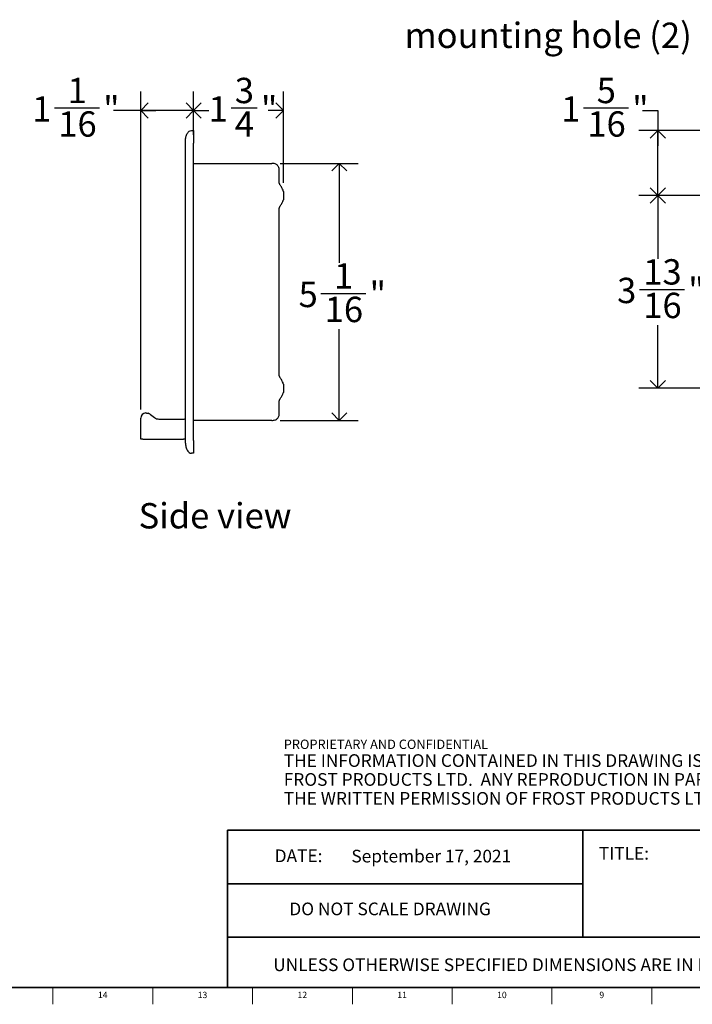
# Model space of a CAD drawing. Units: inches. Extents: x 0.2 to 47.8, y 0.2 to 35.8.
# Drawn here: x 19.4 to 32.7, y 0.2 to 19.6 of the extents above; entities that cross this region are included whole.
import ezdxf

# ---------------------------------------------------------------- set-up
doc = ezdxf.new("R2010")
doc.units = ezdxf.units.IN
doc.header["$MEASUREMENT"] = 0
doc.linetypes.add('SLD-Solid', pattern=[0])
for name, color, linetype in [('DIMS', 5, 'SLD-Solid'), ('NOTES', 1, 'SLD-Solid'), ('TITLE', 8, 'SLD-Solid')]:
    doc.layers.add(name, color=color, linetype=linetype)
doc.styles.add('SLDTEXTSTYLE0', font='ARIAL.TTF', dxfattribs={"width": 0.948})
doc.styles.add('SLDTEXTSTYLE1', font='GOTHIC.TTF', dxfattribs={"width": 0.913})
doc.styles.add('SLDTEXTSTYLE2', font='ARIALNB.TTF', dxfattribs={"width": 0.87})
doc.styles.add('SLDTEXTSTYLE3', font='ARIALN.TTF', dxfattribs={"width": 0.87})
doc.dimstyles.new('SLDDIMSTYLE0', dxfattribs={"dimtxt": 0.5, "dimasz": 0.3, "dimexe": 0, "dimexo": 0.0625, "dimgap": 0.125, "dimtad": 0, "dimtih": 1, "dimtoh": 1, "dimdec": 6, "dimrnd": 1e-09, "dimzin": 12, "dimdsep": 46, "dimlunit": 5, "dimtxsty": 'SLDTEXTSTYLE1', "dimblk1": 'OPEN90', "dimblk2": 'OPEN90', "dimsah": 1, "dimcen": 0.09, "dimadec": 0, "dimazin": 3, "dimtfac": 1, "dimtofl": 0, "dimtmove": 0, "dimatfit": 3, "dimldrblk": 'OPEN90', "dimfxl": 0, "dimfrac": 2, "dimtolj": 1, "dimtzin": 12, "dimarcsym": 0})

# ---------------------------------------------------------------- blocks, each defined once
blk = doc.blocks.new('SW_NOTE_0_1')
at = {"layer": 'NOTES', "color": 0, "attachment_point": 1}
for s, insert, char_height, style in [('PROPRIETARY AND CONFIDENTIAL', (0, 0.238), 0.18473, 'SLDTEXTSTYLE2'), ('THE INFORMATION CONTAINED IN THIS DRAWING IS THE SOLE PROPERTY OF ', (0, -0.05), 0.25, 'SLDTEXTSTYLE3'), ('FROST PRODUCTS LTD.  ANY REPRODUCTION IN PART OR AS A WHOLE WITHOUT ', (0, -0.423), 0.25, 'SLDTEXTSTYLE3'), ('THE WRITTEN PERMISSION OF FROST PRODUCTS LTD. IS PROHIBITED.', (0, -0.796), 0.25, 'SLDTEXTSTYLE3')]:
    blk.add_mtext(s, dxfattribs=dict(at, insert=insert, char_height=char_height, style=style))
blk = doc.blocks.new('_Open90')
at = {"color": 0, "linetype": 'ByBlock', "lineweight": -2}
for p, q in [((0, 0), (-1, 0)), ((-0.5, 0.5), (0, 0)), ((0, 0), (-0.5, -0.5))]:
    blk.add_line(p, q, dxfattribs=at)
blk = doc.blocks.new('_D_2')
at = {"layer": 'DIMS'}
for p, q in [((22.838, 17.317), (22.838, 18.169)), ((24.608, 16.366), (24.608, 18.169)), ((22.838, 17.794), (23.134, 17.794)), ((23.576, 17.846), (24.092, 17.846)), ((24.608, 17.794), (24.372, 17.794))]:
    blk.add_line(p, q, dxfattribs=at)
at = {"layer": 'DIMS', "xscale": 0.3, "yscale": 0.3, "rotation": 180.0000000000004}
blk.add_blockref('_Open90', (22.838, 17.794), dxfattribs=at)
at = {"layer": 'DIMS', "xscale": 0.3, "yscale": 0.3}
blk.add_blockref('_Open90', (24.608, 17.794), dxfattribs=at)
at = {"layer": 'DIMS', "char_height": 0.5, "attachment_point": 1, "style": 'SLDTEXTSTYLE1'}
for s, insert in [('3', (23.65, 18.44)), ('1', (23.134, 18.075)), ('"', (24.166, 18.075)), ('4', (23.65, 17.779))]:
    blk.add_mtext(s, dxfattribs=dict(at, insert=insert))
blk = doc.blocks.new('_D_3')
at = {"layer": 'DIMS'}
for p, q in [((24.545, 16.752), (26.086, 16.752)), ((25.711, 16.752), (25.711, 14.79)), ((25.35, 14.188), (26.236, 14.188)), ((25.711, 11.682), (25.711, 13.482)), ((24.545, 11.682), (26.086, 11.682))]:
    blk.add_line(p, q, dxfattribs=at)
at = {"layer": 'DIMS', "xscale": 0.3, "yscale": 0.3}
for p, rotation in [((25.711, 16.752), 90.00000000000038), ((25.711, 11.682), 270.0000000000004)]:
    blk.add_blockref('_Open90', p, dxfattribs=dict(at, rotation=rotation))
at = {"layer": 'DIMS', "char_height": 0.5, "attachment_point": 1, "style": 'SLDTEXTSTYLE1'}
for s, insert in [('1', (25.608, 14.782)), ('5', (24.908, 14.417)), ('"', (26.309, 14.417)), ('16', (25.423, 14.121))]:
    blk.add_mtext(s, dxfattribs=dict(at, insert=insert))
blk = doc.blocks.new('_D_4')
at = {"layer": 'DIMS'}
for p, q in [((21.794, 11.896), (21.794, 18.169)), ((22.838, 17.317), (22.838, 18.169)), ((20.094, 17.846), (20.98, 17.846)), ((21.794, 17.794), (21.259, 17.794)), ((22.838, 17.794), (21.794, 17.794))]:
    blk.add_line(p, q, dxfattribs=at)
at = {"layer": 'DIMS', "xscale": 0.3, "yscale": 0.3, "rotation": 180.0000000000004}
blk.add_blockref('_Open90', (21.794, 17.794), dxfattribs=at)
at = {"layer": 'DIMS', "xscale": 0.3, "yscale": 0.3}
blk.add_blockref('_Open90', (22.838, 17.794), dxfattribs=at)
at = {"layer": 'DIMS', "char_height": 0.5, "attachment_point": 1, "style": 'SLDTEXTSTYLE1'}
for s, insert in [('1', (20.352, 18.44)), ('1', (19.652, 18.075)), ('"', (21.053, 18.075)), ('16', (20.168, 17.779))]:
    blk.add_mtext(s, dxfattribs=dict(at, insert=insert))
blk = doc.blocks.new('_D_5')
at = {"layer": 'DIMS'}
for p, q in [((36.422, 16.117), (31.62, 16.117)), ((31.995, 16.117), (31.995, 14.869)), ((31.634, 14.267), (32.519, 14.267)), ((31.995, 12.317), (31.995, 13.562)), ((36.422, 12.317), (31.62, 12.317))]:
    blk.add_line(p, q, dxfattribs=at)
at = {"layer": 'DIMS', "xscale": 0.3, "yscale": 0.3}
for p, rotation in [((31.995, 16.117), 90.0000000000004), ((31.995, 12.317), 270.0000000000004)]:
    blk.add_blockref('_Open90', p, dxfattribs=dict(at, rotation=rotation))
at = {"layer": 'DIMS', "char_height": 0.5, "attachment_point": 1, "style": 'SLDTEXTSTYLE1'}
for s, insert in [('13', (31.707, 14.862)), ('3', (31.191, 14.496)), ('"', (32.593, 14.496)), ('16', (31.707, 14.2))]:
    blk.add_mtext(s, dxfattribs=dict(at, insert=insert))
blk = doc.blocks.new('_D_6')
at = {"layer": 'DIMS'}
for p, q in [((30.53, 17.846), (31.416, 17.846)), ((31.695, 17.794), (31.995, 17.794)), ((31.995, 17.794), (31.995, 17.4)), ((33.418, 17.4), (31.62, 17.4)), ((31.995, 16.117), (31.995, 17.4)), ((36.422, 16.117), (31.62, 16.117))]:
    blk.add_line(p, q, dxfattribs=at)
at = {"layer": 'DIMS', "xscale": 0.3, "yscale": 0.3}
for p, rotation in [((31.995, 17.4), 90.0000000000004), ((31.995, 16.117), 270.0000000000004)]:
    blk.add_blockref('_Open90', p, dxfattribs=dict(at, rotation=rotation))
at = {"layer": 'DIMS', "char_height": 0.5, "attachment_point": 1, "style": 'SLDTEXTSTYLE1'}
for s, insert in [('5', (30.788, 18.44)), ('1', (30.088, 18.075)), ('"', (31.489, 18.075)), ('16', (30.604, 17.779))]:
    blk.add_mtext(s, dxfattribs=dict(at, insert=insert))

msp = doc.modelspace()

# ---------------------------------------------------------------- linework, layer by layer
at = {"color": 7, "linetype": 'SLD-Solid', "lineweight": 25}
for p, q in [((22.7929849, 17.4000837), (22.8379849, 17.4000837)), ((22.8379849, 17.4000837), (22.8379849, 17.1500837)), ((22.6779849, 11.2840837), (22.6779849, 17.1500837)), ((22.8379849, 11.2840837), (22.8379849, 17.1500837)), ((24.5279849, 16.3641998), (24.5279849, 16.6020837)), ((24.5279849, 12.5641998), (24.5279849, 15.8699595)), ((24.5279849, 11.8320837), (24.5279849, 12.0699595)), ((21.7939849, 11.3140837), (21.7939849, 11.7290837)), ((21.9839849, 11.7990837), (22.0639849, 11.7390837)), ((22.1539849, 11.7090837), (22.6529849, 11.7090837)), ((21.8382807, 11.3140837), (21.7939849, 11.3140837)), ((21.8382807, 11.3140837), (22.6353676, 11.3140837)), ((22.6779849, 11.3140837), (22.6353676, 11.3140837)), ((22.8379849, 11.2840837), (22.8379849, 11.0340837)), ((22.8379849, 11.0340837), (22.7929849, 11.0340837))]:
    msp.add_line(p, q, dxfattribs=at)
for centre, radius, start, end in [((21.8939849, 11.7290837), 0.1, 90, 180), ((21.8939849, 11.6790837), 0.15, 53.13010235, 72.82416303), ((22.1539849, 11.8590837), 0.15, 233.13010235, 270), ((22.6529849, 11.6840837), 0.025, 0, 90)]:
    msp.add_arc(centre, radius, start, end, dxfattribs=at)
for points, knots in [([(22.6779849, 17.2000837), (22.6779849, 17.2236539), (22.680455, 17.2490832), (22.6916636, 17.298322), (22.7004401, 17.3219788), (22.7172814, 17.3512681), (22.7234813, 17.3600075), (22.7366303, 17.374958), (22.743576, 17.381168), (22.7648102, 17.3957879), (22.779432, 17.4000837), (22.7929849, 17.4000837)], [0, 0, 0, 0, 0.25, 0.25, 0.5, 0.5, 0.625, 0.625, 0.75, 0.75, 1, 1, 1, 1]), ([(22.6779849, 17.1500837), (22.6779849, 17.1513999), (22.6779849, 17.1540206), (22.6779849, 17.1579186), (22.6779849, 17.1617575), (22.6779849, 17.1655371), (22.6779849, 17.171063), (22.6779849, 17.1780502), (22.6779849, 17.1856556), (22.6779849, 17.1919376), (22.6779849, 17.1960587), (22.6779849, 17.1985179), (22.6779849, 17.1998442), (22.6779849, 17.2000036), (22.6779849, 17.2000837)], [0, 0, 0, 0, 0.0503097936, 0.1001723975, 0.1498989117, 0.1998029814, 0.2501949365, 0.3749952947, 0.5000541502, 0.6248544865, 0.7499133648, 0.8334607406, 0.9163382642, 1, 1, 1, 1]), ([(22.8379849, 16.7520837), (22.891541, 16.7520837), (23.0151867, 16.7520837), (23.198634, 16.7520837), (23.3775572, 16.7520837), (23.5357849, 16.7520837), (23.6747522, 16.7520837), (23.8032374, 16.7520837), (23.9203545, 16.7520837), (24.025495, 16.7520837), (24.1179033, 16.7520837), (24.197129, 16.7520837), (24.2625514, 16.7520837), (24.3139784, 16.7520837), (24.3506202, 16.7520837), (24.3737151, 16.7520837), (24.3765617, 16.7520837), (24.3779849, 16.7520837)], [0, 0, 0, 0, 0.0596361368, 0.137682853, 0.2157035001, 0.2810501986, 0.3464194842, 0.4117765513, 0.4771354551, 0.5425021145, 0.6078514714, 0.6732240722, 0.7385675751, 0.8039395915, 0.8692837699, 0.9346458101, 1, 1, 1, 1]), ([(24.5279849, 16.6020837), (24.5267022, 16.6244126), (24.5248716, 16.6562804), (24.5080863, 16.6935922), (24.4913079, 16.7154066), (24.4694935, 16.7321851), (24.4321816, 16.7489703), (24.4003138, 16.750801), (24.3779849, 16.7520837)], [0, 0, 0, 0, 0.2731773088, 0.3898787063, 0.5, 0.6101212937, 0.7268226912, 1, 1, 1, 1]), ([(24.5397532, 16.3319906), (24.5394866, 16.3324106), (24.5386306, 16.3337593), (24.5363438, 16.3390358), (24.5328722, 16.3477381), (24.5299183, 16.3566296), (24.5282664, 16.3621379), (24.5280518, 16.3637209), (24.5279849, 16.3642138)], [0, 0, 0, 0, 0.04333800128, 0.1391770481, 0.5000000001, 0.860822952, 0.95666199875, 1, 1, 1, 1]), ([(24.6079849, 16.1997815), (24.6077186, 16.2019799), (24.6066528, 16.2107771), (24.5990947, 16.2295946), (24.5867897, 16.2568975), (24.5701811, 16.2870374), (24.5543466, 16.3132319), (24.5429977, 16.3277054), (24.5384227, 16.33354)], [0, 0, 0, 0, 0.0436633613, 0.17472658331, 0.39634902705, 0.63693155888, 0.85363850073, 1, 1, 1, 1]), ([(24.6079849, 16.1997799), (24.6079849, 16.1994599), (24.6079849, 16.1988193), (24.6079849, 16.1922191), (24.6079849, 16.1768107), (24.6079849, 16.1493208), (24.6079849, 16.1170892), (24.6079849, 16.0848249), (24.6079849, 16.0574326), (24.6079849, 16.0417247), (24.6079849, 16.0357348), (24.6079849, 16.0338434), (24.6079849, 16.0343914), (24.6079849, 16.0343942)], [0, 0, 0, 0, 0.0626553261, 0.125375938, 0.2501850473, 0.3749953569, 0.4998069122, 0.6246221262, 0.7494320104, 0.874242867, 0.9369652229, 0.9996812219, 1, 1, 1, 1]), ([(24.5384227, 15.9006274), (24.5429966, 15.906462), (24.5543425, 15.9209357), (24.5702078, 15.9471278), (24.5851202, 15.9744194), (24.5963835, 15.9980289), (24.6030088, 16.0145841), (24.6070187, 16.0260917), (24.6077287, 16.032186), (24.6079849, 16.0343859)], [0, 0, 0, 0, 0.1463474612, 0.3630334547, 0.6035926869, 0.7608211026, 0.8790510013, 0.956340823, 1, 1, 1, 1]), ([(24.5279849, 15.8699536), (24.5280518, 15.8704465), (24.5282664, 15.8720294), (24.5299183, 15.8775378), (24.5328722, 15.8864292), (24.5363438, 15.8951316), (24.5386306, 15.9004081), (24.5394866, 15.9017568), (24.5397532, 15.9021767)], [0, 0, 0, 0, 0.0433380012, 0.139177048, 0.5, 0.8608229521, 0.9566619988, 1, 1, 1, 1]), ([(24.5397532, 12.5319906), (24.5394866, 12.5324106), (24.5386306, 12.5337593), (24.5363438, 12.5390358), (24.5328722, 12.5477381), (24.5299183, 12.5566296), (24.5282664, 12.5621379), (24.5280518, 12.5637209), (24.5279849, 12.5642138)], [0, 0, 0, 0, 0.04333800128, 0.1391770481, 0.5000000001, 0.860822952, 0.95666199875, 1, 1, 1, 1]), ([(24.6079849, 12.3997815), (24.6077186, 12.4019799), (24.6066528, 12.4107771), (24.5990947, 12.4295946), (24.5867897, 12.4568975), (24.5701811, 12.4870374), (24.5543466, 12.5132319), (24.5429977, 12.5277054), (24.5384227, 12.53354)], [0, 0, 0, 0, 0.0436633613, 0.17472658331, 0.39634902705, 0.63693155888, 0.85363850073, 1, 1, 1, 1]), ([(24.6079849, 12.3997799), (24.6079849, 12.3994599), (24.6079849, 12.3988193), (24.6079849, 12.3922191), (24.6079849, 12.3768107), (24.6079849, 12.3493208), (24.6079849, 12.3170892), (24.6079849, 12.2848249), (24.6079849, 12.2574326), (24.6079849, 12.2417247), (24.6079849, 12.2357348), (24.6079849, 12.2338434), (24.6079849, 12.2343914), (24.6079849, 12.2343942)], [0, 0, 0, 0, 0.0626553261, 0.125375938, 0.2501850473, 0.3749953569, 0.4998069122, 0.6246221262, 0.7494320104, 0.874242867, 0.9369652229, 0.9996812219, 1, 1, 1, 1]), ([(24.5279849, 12.0699536), (24.5280518, 12.0704465), (24.5282664, 12.0720294), (24.5299183, 12.0775378), (24.5328722, 12.0864292), (24.5363438, 12.0951316), (24.5386306, 12.1004081), (24.5394866, 12.1017568), (24.5397532, 12.1021767)], [0, 0, 0, 0, 0.0433380012, 0.139177048, 0.5, 0.8608229521, 0.9566619988, 1, 1, 1, 1]), ([(24.5384227, 12.1006274), (24.5429966, 12.106462), (24.5543425, 12.1209357), (24.5702078, 12.1471278), (24.5851202, 12.1744194), (24.5963835, 12.1980289), (24.6030088, 12.2145841), (24.6070187, 12.2260917), (24.6077287, 12.232186), (24.6079849, 12.2343859)], [0, 0, 0, 0, 0.1463474612, 0.3630334547, 0.6035926869, 0.7608211026, 0.8790510013, 0.956340823, 1, 1, 1, 1]), ([(21.8939849, 11.8290837), (21.8939849, 11.8290837), (21.896447, 11.8291), (21.9030629, 11.8288453), (21.9071042, 11.8285702), (21.9198593, 11.827083), (21.92907, 11.825241), (21.9382807, 11.8223941)], [0, 0, 0, 0, 0.25, 0.25, 0.5, 0.5, 1, 1, 1, 1]), ([(21.9037161, 11.8287677), (21.9028376, 11.8288248), (21.9012584, 11.8289275), (21.899914, 11.828998), (21.8993174, 11.8290292)], [0, 0, 0, 0, 0.5562696858, 1, 1, 1, 1]), ([(24.3779849, 11.6820837), (24.376562, 11.6820837), (24.3737157, 11.6820837), (24.3506225, 11.6820837), (24.3139801, 11.6820837), (24.262556, 11.6820837), (24.1971319, 11.6820837), (24.11791, 11.6820837), (24.0254989, 11.6820837), (23.9203633, 11.6820837), (23.8032422, 11.6820837), (23.6747628, 11.6820837), (23.5357906, 11.6820837), (23.3775686, 11.6820837), (23.1986396, 11.6820837), (23.0151938, 11.6820837), (22.8915418, 11.6820837), (22.8379849, 11.6820837)], [0, 0, 0, 0, 0.0653464218, 0.1307162207, 0.196052642, 0.2614324062, 0.3267681599, 0.3921485004, 0.4574901133, 0.5228645073, 0.5882156693, 0.6535804688, 0.718942012, 0.7842964435, 0.8623104939, 0.9403631163, 1, 1, 1, 1]), ([(24.3779849, 11.6820837), (24.4003138, 11.6833664), (24.4321816, 11.685197), (24.4694935, 11.7019823), (24.4913079, 11.7187607), (24.5080863, 11.7405751), (24.5248716, 11.777887), (24.5267022, 11.8097548), (24.5279849, 11.8320837)], [0, 0, 0, 0, 0.2731773088, 0.38987870627, 0.5, 0.61012129373, 0.7268226912, 1, 1, 1, 1]), ([(22.6779849, 11.2340837), (22.6779849, 11.2341126), (22.6779849, 11.2341703), (22.6779849, 11.2346444), (22.6779849, 11.2354035), (22.6779849, 11.2364751), (22.6779849, 11.2385172), (22.6779849, 11.2422255), (22.6779849, 11.2485022), (22.6779849, 11.2561118), (22.6779849, 11.2638679), (22.6779849, 11.2710994), (22.6779849, 11.2775347), (22.6779849, 11.2818938), (22.6779849, 11.2840837)], [0, 0, 0, 0, 0.0503097936, 0.1001723975, 0.1498989117, 0.1998029814, 0.2501949365, 0.3749952947, 0.5000541502, 0.6248544865, 0.7499133648, 0.8334607406, 0.9163382642, 1, 1, 1, 1]), ([(22.6779849, 11.2340837), (22.6779849, 11.2105134), (22.680455, 11.1850841), (22.6916636, 11.1358453), (22.7004401, 11.1121885), (22.7172814, 11.0828992), (22.7234813, 11.0741598), (22.7366303, 11.0592093), (22.743576, 11.0529993), (22.7648102, 11.0383794), (22.779432, 11.0340837), (22.7929849, 11.0340837)], [0, 0, 0, 0, 0.25, 0.25, 0.5, 0.5, 0.625, 0.625, 0.75, 0.75, 1, 1, 1, 1])]:
    msp.add_open_spline(points, degree=3, knots=knots, dxfattribs=at)
at = {"layer": 'TITLE', "lineweight": 35}
for p, q in [((23.5059791, 3.5979637), (23.5059791, 0.5)), ((30.518223, 3.5979637), (23.5059791, 3.5979637)), ((30.518223, 3.5979637), (47.4997616, 3.5979648)), ((30.518223, 1.4876118), (30.518223, 3.5979637)), ((30.518223, 2.5427877), (23.5059791, 2.5427877)), ((30.518223, 1.4876118), (23.5059791, 1.4876118)), ((30.518223, 1.4876118), (47.4999865, 1.4876118)), ((0.5, 0.5), (47.5, 0.5)), ((23.5059791, 0.5), (47.5, 0.5))]:
    msp.add_line(p, q, dxfattribs=at)
at = {"layer": 'TITLE', "linetype": 'SLD-Solid', "lineweight": 18}
for p, q in [((47.5, 0.5), (0.5, 0.5)), ((20.0629921, 0.5), (20.0629921, 0.1653543)), ((22.0314961, 0.5), (22.0314961, 0.1653543)), ((24, 0.4999606), (24, 0.5000394)), ((24, 0.5), (24, 0.1653543)), ((25.9685039, 0.5), (25.9685039, 0.1653543)), ((27.9370079, 0.5), (27.9370079, 0.1653543)), ((29.9055118, 0.5), (29.9055118, 0.1653543)), ((31.8740157, 0.5), (31.8740157, 0.1653543))]:
    msp.add_line(p, q, dxfattribs=at)

# ---------------------------------------------------------------- block references
at = {"layer": 'NOTES'}
msp.add_blockref('SW_NOTE_0_1', (24.6159726, 5.1481527), dxfattribs=at)

# ---------------------------------------------------------------- texts
for s, insert, char_height, attachment_point, style in [('mounting hole (2)', (26.9998446, 19.5283767), 0.5, 1, 'SLDTEXTSTYLE1'), ('Side view', (21.7518893, 10.0517426), 0.5, 1, 'SLDTEXTSTYLE1'), ('DATE:', (24.4368251, 3.2193046), 0.25, 1, 'SLDTEXTSTYLE0'), ('September 17, 2021', (27.525734, 3.2135958), 0.25, 2, 'SLDTEXTSTYLE1'), ('TITLE:', (30.8307373, 3.2682756), 0.25, 1, 'SLDTEXTSTYLE1'), ('DO NOT SCALE DRAWING', (26.713067, 2.1722148), 0.25, 2, 'SLDTEXTSTYLE0'), ('UNLESS OTHERWISE SPECIFIED DIMENSIONS ARE IN INCHES.', (24.4082978, 1.0702903), 0.25, 1, 'SLDTEXTSTYLE0')]:
    msp.add_mtext(s, dxfattribs=dict(at, insert=insert, char_height=char_height, attachment_point=attachment_point, style=style))
at = {"layer": 'TITLE', "char_height": 0.125, "attachment_point": 2, "style": 'SLDTEXTSTYLE1'}
for s, insert in [('14', (21.0447267, 0.4125551)), ('13', (23.0132307, 0.4125551)), ('12', (24.9817346, 0.4125551)), ('11', (26.9502385, 0.4125551)), ('10', (28.9187425, 0.4125551)), ('9', (30.8885051, 0.4125551))]:
    msp.add_mtext(s, dxfattribs=dict(at, insert=insert))

# ---------------------------------------------------------------- dimensions: what is measured, and where the dimension line sits
at = {"layer": 'DIMS'}
for base, p1, p2, picture, middle in [((21.7939849, 17.7943595), (22.8379849, 17.1500837), (21.7939849, 11.7290837), '_D_4', (20.4554022, 17.7943595)), ((22.8379849, 17.7943595), (24.6079849, 16.1997815), (22.8379849, 17.1500837), '_D_2', (23.7528233, 17.7943595))]:
    dim = msp.add_linear_dim(base=base, p1=p1, p2=p2, dimstyle='SLDDIMSTYLE0', dxfattribs=at)
    dim.commit()
    dim.dimension.update_dxf_attribs({"geometry": picture, "text_midpoint": middle, "dimtype": 160})
for base, p1, p2, picture, middle in [((31.9951836, 17.4000837), (36.5884984, 16.1170837), (33.5843413, 17.4000837), '_D_6', (31.9951836, 17.7943595)), ((25.7113471, 11.6820837), (24.3779849, 16.7520837), (24.3779849, 11.6820837), '_D_3', (25.7113471, 14.1363081)), ((31.9951836, 12.3170837), (36.5884984, 16.1170837), (36.5884984, 12.3170837), '_D_5', (31.9951836, 14.2155212))]:
    dim = msp.add_linear_dim(base=base, p1=p1, p2=p2, angle=90, dimstyle='SLDDIMSTYLE0', dxfattribs=at)
    dim.commit()
    dim.dimension.update_dxf_attribs({"geometry": picture, "text_midpoint": middle, "dimtype": 160})

doc.saveas('drawing.dxf')
